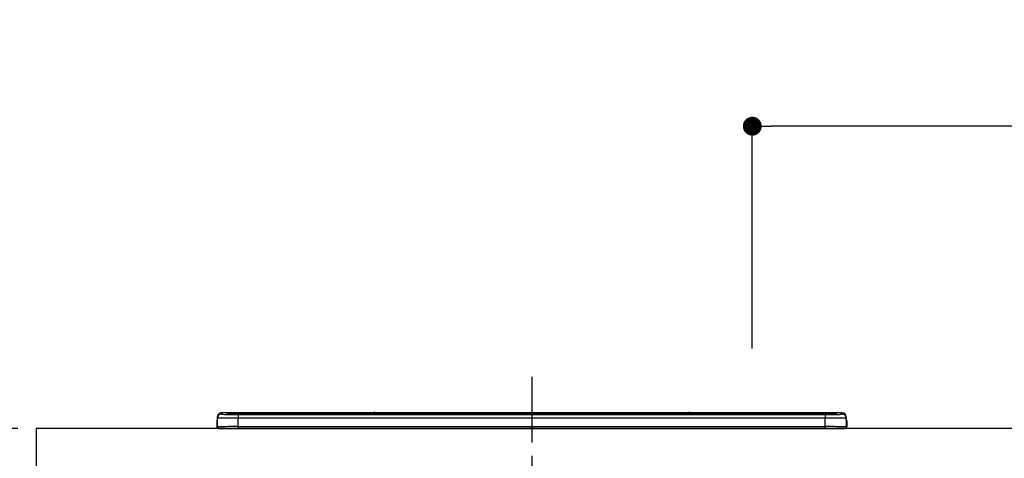
# Model space of a CAD drawing. Extents: x 163 to 26285, y -32850 to -24450.
# Drawn here: x 15611 to 16548, y -30184 to -29766 of the extents above; entities that cross this region are included whole.
import ezdxf

# ---------------------------------------------------------------- set-up
doc = ezdxf.new("R2010")
doc.units = 0
doc.header["$LTSCALE"] = 50
doc.header["$MEASUREMENT"] = 0
doc.linetypes.add('CENTER', pattern=[2, 1.25, -0.25, 0.25, -0.25])
doc.layers.get('0').update_dxf_attribs({"linetype": 'CONTINUOUS'})
for name, color, linetype in [('126-甲板', 2, 'CONTINUOUS'), ('150-機器', 8, 'CONTINUOUS'), ('166-寸法B', 11, 'CONTINUOUS')]:
    doc.layers.add(name, color=color, linetype=linetype)
doc.styles.add('KH001', font='txt')
doc.dimstyles.new('KH1xx030', dxfattribs={"dimscale": 30, "dimtxt": 2, "dimasz": 0.6, "dimexe": 0.3, "dimexo": 1.2, "dimgap": 0.5, "dimtad": 3, "dimdec": 1, "dimdsep": 46, "dimlunit": 6, "dimtxsty": 'KH001', "dimblk": 'DOT', "dimcen": 1, "dimdle": 1, "dimclrd": 256, "dimclre": 256, "dimclrt": 256, "dimadec": 0, "dimazin": 0, "dimtfac": 1, "dimtdec": 1, "dimtix": 1, "dimtmove": 2, "dimatfit": 3, "dimldrblk": 'CLOSEDBLANK', "dimfxl": 1, "dimtolj": 1, "dimtzin": 0, "dimlwd": -1, "dimlwe": -1, "dimarcsym": 0})

# ---------------------------------------------------------------- blocks, each defined once
blk = doc.blocks.new('_Dot')
at = {"color": 0, "linetype": 'ByBlock', "lineweight": -2}
blk.add_line((-0.5, 0), (-1, 0), dxfattribs=at)
at = {"color": 0, "linetype": 'ByBlock', "const_width": 0.5}
blk.add_lwpolyline([(-0.25, 0, 1), (0.25, 0, 1)], format="xyb", close=True, dxfattribs=at)
blk = doc.blocks.new('*D63')
at = {"layer": '166-寸法B', "transparency": 16777216}
for p, q in [((16308.36, -30079.44), (16308.36, -29858.76)), ((18367.36, -30119.42), (18367.36, -29858.76)), ((18349.36, -29867.76), (16326.36, -29867.76))]:
    blk.add_line(p, q, dxfattribs=at)
at = {"layer": '166-寸法B', "transparency": 16777216, "xscale": 18, "yscale": 18, "zscale": 18, "rotation": 180}
blk.add_blockref('_Dot', (16308.36, -29867.76), dxfattribs=at)
at = {"layer": '166-寸法B', "transparency": 16777216, "xscale": 18, "yscale": 18, "zscale": 18}
blk.add_blockref('_Dot', (18367.36, -29867.76), dxfattribs=at)
at = {"layer": '166-寸法B', "transparency": 16777216, "insert": (17337.86, -29818.95), "char_height": 60, "attachment_point": 5, "style": 'KH001'}
blk.add_mtext('\\A1;2,059', dxfattribs=at)
blk = doc.blocks.new('_ClosedBlank')
at = {"color": 0, "linetype": 'ByBlock', "lineweight": -2}
for p, q in [((-1, 0.167), (0, 0)), ((-1, 0.167), (-1, -0.167)), ((0, 0), (-1, -0.167))]:
    blk.add_line(p, q, dxfattribs=at)
blk = doc.blocks.new('*D82')
at = {"layer": '166-寸法B', "transparency": 16777216}
for p, q in [((15608.83, -30155.42), (15081.45, -30155.42)), ((15090.45, -30997.42), (15090.45, -30173.42)), ((15608.83, -31015.42), (15081.45, -31015.42))]:
    blk.add_line(p, q, dxfattribs=at)
at = {"layer": '166-寸法B', "transparency": 16777216, "xscale": 18, "yscale": 18, "zscale": 18}
for p, rotation in [((15090.45, -30155.42), 90), ((15090.45, -31015.42), 270)]:
    blk.add_blockref('_Dot', p, dxfattribs=dict(at, rotation=rotation))
at = {"layer": '166-寸法B', "transparency": 16777216, "insert": (15040.42, -30585.42), "char_height": 60, "attachment_point": 5, "rotation": 90, "style": 'KH001'}
blk.add_mtext('\\A1;860(910)', dxfattribs=at)
blk = doc.blocks.new('*D83')
at = {"layer": '166-寸法B', "transparency": 16777216}
for p, q in [((15612.36, -29315.42), (15081.45, -29315.42)), ((15090.45, -30137.42), (15090.45, -29333.42)), ((15608.83, -30155.42), (15081.45, -30155.42))]:
    blk.add_line(p, q, dxfattribs=at)
at = {"layer": '166-寸法B', "transparency": 16777216, "xscale": 18, "yscale": 18, "zscale": 18}
for p, rotation in [((15090.45, -29315.42), 90), ((15090.45, -30155.42), 270)]:
    blk.add_blockref('_Dot', p, dxfattribs=dict(at, rotation=rotation))
at = {"layer": '166-寸法B', "transparency": 16777216, "insert": (15040.42, -29735.42), "char_height": 60, "attachment_point": 5, "rotation": 90, "style": 'KH001'}
blk.add_mtext('\\A1;840(790)', dxfattribs=at)

msp = doc.modelspace()

# ---------------------------------------------------------------- linework, layer by layer
at = {"layer": '126-甲板'}
msp.add_lwpolyline([(18364.36, -30155.42), (15626.36, -30155.42), (15626.36, -30195.42), (18364.36, -30195.42)], close=True, dxfattribs=at)
at = {"layer": '150-機器', "color": 161, "linetype": 'CENTER'}
msp.add_line((16098.36, -30106.32), (16098.36, -30442.34), dxfattribs=at)
at = {"layer": '150-機器', "color": 13, "linetype": 'Continuous'}
for p, q in [((15798.79, -30147.69), (15798.86, -30147.45)), ((15798.86, -30144.49), (15798.86, -30145.74)), ((15798.86, -30145.74), (15798.86, -30153.92)), ((15802.86, -30141.74), (15802.86, -30140.49)), ((15947.63, -30140.49), (15802.86, -30140.49)), ((15947.63, -30140.49), (15802.86, -30140.49)), ((15802.86, -30140.49), (15802.86, -30140.49)), ((15808.36, -30140.71), (15808.36, -30141.73)), ((15808.36, -30141.73), (15808.46, -30141.74)), ((15808.46, -30141.74), (15808.46, -30141.74)), ((15808.86, -30141.81), (15808.86, -30141.21)), ((15808.86, -30141.81), (15808.86, -30141.21)), ((15813.86, -30140.57), (15813.86, -30141.07)), ((15813.86, -30140.57), (16382.86, -30140.57)), ((16382.86, -30141.07), (15813.86, -30141.07)), ((15813.86, -30141.59), (15813.86, -30141.07)), ((16333.1, -30141.59), (15814.36, -30141.59)), ((16377.86, -30142.01), (15818.86, -30142.01)), ((15818.86, -30142.01), (15818.86, -30142.01)), ((16377.86, -30142.01), (15818.86, -30142.01)), ((15818.86, -30142.17), (15818.86, -30145.49)), ((15818.86, -30142.17), (16377.86, -30142.17)), ((15818.86, -30153.67), (15818.86, -30145.49)), ((16377.86, -30145.49), (15818.86, -30145.49)), ((15845.11, -30141.86), (15845.11, -30142.01)), ((15857.11, -30141.84), (15846.11, -30141.84)), ((15858.11, -30141.86), (15858.11, -30142.01)), ((15858.11, -30142.01), (15858.11, -30141.86)), ((15879.36, -30141.86), (15879.36, -30142.01)), ((15891.36, -30141.84), (15880.36, -30141.84)), ((15892.36, -30141.86), (15892.36, -30142.01)), ((15892.36, -30142.01), (15892.36, -30141.86)), ((15898.36, -30141.86), (15898.36, -30142.01)), ((15929.36, -30141.84), (15899.36, -30141.84)), ((15930.36, -30141.86), (15930.36, -30142.01)), ((15930.36, -30142.01), (15930.36, -30141.86)), ((15936.36, -30141.86), (15936.36, -30142.01)), ((15948.36, -30141.84), (15937.36, -30141.84)), ((15947.67, -30140.54), (15947.62, -30140.53)), ((15947.62, -30140.53), (15947.62, -30140.53)), ((15947.83, -30140.54), (15947.67, -30140.54)), ((15948.07, -30140.55), (15947.83, -30140.54)), ((15948.36, -30140.55), (15948.07, -30140.55)), ((15948.64, -30140.55), (15948.36, -30140.55)), ((15948.88, -30140.54), (15948.64, -30140.55)), ((15949.04, -30140.54), (15948.88, -30140.54)), ((15949.1, -30140.53), (15949.04, -30140.54)), ((16247.63, -30140.49), (15949.08, -30140.49)), ((16247.63, -30140.49), (15949.09, -30140.49)), ((15949.1, -30140.53), (15949.1, -30140.53)), ((15949.36, -30141.86), (15949.36, -30142.01)), ((15949.36, -30142.01), (15949.36, -30141.86)), ((15977.7, -30141.86), (15977.7, -30142.01)), ((15989.7, -30141.84), (15978.7, -30141.84)), ((15990.7, -30141.86), (15990.7, -30142.01)), ((15990.7, -30142.01), (15990.7, -30141.86)), ((15996.7, -30141.86), (15996.7, -30142.01)), ((16008.7, -30141.84), (15997.7, -30141.84)), ((16009.7, -30141.86), (16009.7, -30142.01)), ((16009.7, -30142.01), (16009.7, -30141.86)), ((16015.7, -30141.86), (16015.7, -30142.01)), ((16027.7, -30141.84), (16016.7, -30141.84)), ((16028.7, -30141.86), (16028.7, -30142.01)), ((16028.7, -30142.01), (16028.7, -30141.86)), ((16034.7, -30141.86), (16034.7, -30142.01)), ((16065.7, -30141.84), (16035.7, -30141.84)), ((16066.7, -30141.86), (16066.7, -30142.01)), ((16066.7, -30142.01), (16066.7, -30141.86)), ((16072.7, -30141.86), (16072.7, -30142.01)), ((16084.7, -30141.84), (16073.7, -30141.84)), ((16085.7, -30141.86), (16085.7, -30142.01)), ((16085.7, -30142.01), (16085.7, -30141.86)), ((16117.7, -30141.86), (16117.7, -30142.01)), ((16129.7, -30141.84), (16118.7, -30141.84)), ((16130.7, -30141.86), (16130.7, -30142.01)), ((16130.7, -30142.01), (16130.7, -30141.86)), ((16136.7, -30141.86), (16136.7, -30142.01)), ((16167.7, -30141.84), (16137.7, -30141.84)), ((16168.7, -30141.86), (16168.7, -30142.01)), ((16168.7, -30142.01), (16168.7, -30141.86)), ((16221.11, -30141.86), (16221.11, -30142.01)), ((16233.11, -30141.84), (16222.11, -30141.84)), ((16234.11, -30142.01), (16234.11, -30141.86)), ((16234.11, -30141.86), (16234.11, -30142.01)), ((16240.11, -30141.86), (16240.11, -30142.01)), ((16271.11, -30141.84), (16241.11, -30141.84)), ((16247.62, -30140.53), (16247.62, -30140.53)), ((16247.62, -30140.53), (16247.67, -30140.54)), ((16247.67, -30140.54), (16247.83, -30140.54)), ((16247.83, -30140.54), (16248.07, -30140.55)), ((16248.07, -30140.55), (16248.36, -30140.55)), ((16248.36, -30140.55), (16248.64, -30140.55)), ((16248.64, -30140.55), (16248.88, -30140.54)), ((16248.88, -30140.54), (16249.04, -30140.54)), ((16249.04, -30140.54), (16249.1, -30140.53)), ((16393.86, -30140.49), (16249.08, -30140.49)), ((16393.86, -30140.49), (16249.09, -30140.49)), ((16249.1, -30140.53), (16249.1, -30140.53)), ((16272.11, -30141.86), (16272.11, -30142.01)), ((16272.11, -30142.01), (16272.11, -30141.86)), ((16278.11, -30141.86), (16278.11, -30142.01)), ((16290.11, -30141.84), (16279.11, -30141.84)), ((16291.11, -30141.86), (16291.11, -30142.01)), ((16291.11, -30142.01), (16291.11, -30141.86)), ((16333.1, -30141.52), (16333.1, -30141.91)), ((16333.1, -30141.91), (16333.1, -30142.01)), ((16349.1, -30141.49), (16334.1, -30141.49)), ((16334.1, -30141.94), (16349.1, -30141.94)), ((16334.1, -30141.94), (16334.1, -30142.01)), ((16349.1, -30141.94), (16349.1, -30142.01)), ((16350.1, -30141.91), (16350.1, -30141.52)), ((16350.1, -30141.52), (16350.1, -30142.01)), ((16382.36, -30141.59), (16350.1, -30141.59)), ((16350.1, -30141.91), (16350.1, -30142.01)), ((16377.86, -30142.01), (16377.86, -30142.01)), ((16377.86, -30142.17), (16377.86, -30145.49)), ((16377.86, -30153.67), (16377.86, -30145.49)), ((16382.86, -30140.57), (16382.86, -30141.07)), ((16382.86, -30141.59), (16382.86, -30141.07)), ((16387.86, -30141.81), (16387.86, -30141.21)), ((16387.86, -30141.81), (16387.86, -30141.21)), ((16388.26, -30141.74), (16388.24, -30141.74)), ((16388.36, -30141.73), (16388.26, -30141.74)), ((16388.36, -30141.73), (16388.32, -30141.74)), ((16388.36, -30140.71), (16388.36, -30141.73)), ((16393.86, -30141.74), (16393.86, -30140.49)), ((16393.86, -30140.49), (16393.86, -30140.49)), ((16397.86, -30144.49), (16397.86, -30145.74)), ((16397.86, -30146.73), (16397.86, -30144.49)), ((16397.86, -30145.74), (16397.86, -30153.92)), ((16397.86, -30146.73), (16397.86, -30148.42)), ((15798.46, -30148.02), (15798.76, -30148.02)), ((15798.46, -30148.02), (15798.46, -30153.92)), ((15798.76, -30148.02), (15798.79, -30147.69)), ((15798.76, -30154.82), (15798.76, -30148.02)), ((15799.96, -30155.42), (15800.36, -30155.42)), ((15800.36, -30155.42), (16396.36, -30155.42)), ((15818.86, -30153.67), (15818.86, -30155.42)), ((15818.86, -30153.67), (16377.86, -30153.67)), ((16377.86, -30153.67), (16377.86, -30155.42)), ((16397.86, -30148.42), (16397.86, -30153.92)), ((16397.96, -30154.82), (16397.96, -30148.02)), ((16398.26, -30148.02), (16397.96, -30148.02)), ((16398.26, -30148.02), (16398.26, -30153.92)), ((16398.26, -30148.02), (16398.26, -30148.02)), ((16398.26, -30153.92), (16398.26, -30148.02)), ((16398.26, -30153.92), (16398.26, -30153.92))]:
    msp.add_line(p, q, dxfattribs=at)
for points in [[(15818.86, -30145.49), (15816.37, -30145.5), (15813.91, -30145.5), (15811.53, -30145.51), (15809.27, -30145.52), (15807.16, -30145.54), (15805.23, -30145.56), (15803.51, -30145.58), (15802.03, -30145.61), (15800.81, -30145.63), (15799.88, -30145.66), (15799.24, -30145.69), (15798.91, -30145.72), (15798.86, -30145.74)], [(15802.86, -30141.74), (15802.98, -30141.79), (15803.24, -30141.83)], [(15803.24, -30141.83), (15803.79, -30141.88), (15804.58, -30141.93), (15805.59, -30141.98), (15806.81, -30142.02), (15808.21, -30142.06), (15809.79, -30142.09), (15811.5, -30142.12), (15813.33, -30142.14), (15815.24, -30142.16), (15817.21, -30142.16), (15818.86, -30142.17)], [(16377.86, -30142.17), (16379.85, -30142.16), (16381.82, -30142.15), (16383.72, -30142.14), (16385.53, -30142.11), (16387.22, -30142.09), (16388.77, -30142.05), (16390.14, -30142.01), (16391.32, -30141.97), (16392.3, -30141.92), (16393.04, -30141.87), (16393.55, -30141.82), (16393.82, -30141.77), (16393.86, -30141.74)], [(16397.86, -30145.74), (16397.7, -30145.71), (16397.24, -30145.68), (16396.47, -30145.65), (16395.41, -30145.62), (16394.08, -30145.6), (16392.49, -30145.57), (16390.68, -30145.55), (16388.66, -30145.53), (16386.48, -30145.52), (16384.17, -30145.51), (16381.75, -30145.5), (16379.27, -30145.49), (16377.86, -30145.49)], [(15818.86, -30153.67), (15816.37, -30153.67), (15813.91, -30153.68), (15811.53, -30153.69), (15809.27, -30153.7), (15807.16, -30153.72), (15805.23, -30153.74), (15803.51, -30153.76), (15802.03, -30153.78), (15800.81, -30153.81), (15799.88, -30153.84), (15799.24, -30153.87), (15798.91, -30153.9), (15798.86, -30153.92)], [(16397.86, -30153.92), (16397.7, -30153.89), (16397.24, -30153.86), (16396.47, -30153.83), (16395.41, -30153.8), (16394.08, -30153.77), (16392.49, -30153.75), (16390.68, -30153.73), (16388.66, -30153.71), (16386.48, -30153.69), (16384.17, -30153.68), (16381.75, -30153.67), (16379.27, -30153.67), (16377.86, -30153.67)]]:
    msp.add_lwpolyline(points, dxfattribs=at)
for centre, radius, start, end in [((15800.46, -30148.02), 2, 143.13047, 179.99996), ((15802.86, -30144.49), 4, 89.9901, 179.99014), ((15802.86, -30145.74), 4, 89.98993, 179.99075), ((15812.48, -30192.98), 52.43, 88.49188, 94.50719), ((15808.36, -30141.21), 0.5, 0.00977, 90.00923), ((15816.26, -30038.37), 103.66, 265.64518, 271.43408), ((15812.8, -30191.25), 50.2, 88.79358, 94.50522), ((15813.11, -30189.44), 47.87, 88.50461, 94.49434), ((15845.86, -30151.41), 9.57, 88.50448, 94.49441), ((15857.36, -30151.41), 9.57, 85.50568, 91.49538), ((15880.11, -30151.41), 9.57, 88.50473, 94.49421), ((15891.61, -30151.41), 9.57, 85.50579, 91.49527), ((15899.11, -30151.41), 9.57, 88.5047, 94.49428), ((15929.61, -30151.41), 9.57, 85.50579, 91.49527), ((15937.11, -30151.41), 9.57, 88.50488, 94.49405), ((15948.36, -30140.83), 0.801, 22.05776, 157.94224), ((15948.61, -30151.41), 9.57, 85.50595, 91.49512), ((15978.45, -30151.41), 9.57, 88.50467, 94.4944), ((15989.95, -30151.41), 9.57, 85.50566, 91.4953), ((15997.45, -30151.41), 9.57, 88.50474, 94.49431), ((16008.95, -30151.41), 9.57, 85.50566, 91.4953), ((16016.45, -30151.41), 9.57, 88.50474, 94.49431), ((16027.95, -30151.41), 9.57, 85.50569, 91.49526), ((16035.45, -30151.41), 9.57, 88.50464, 94.49442), ((16065.95, -30151.41), 9.57, 85.50568, 91.49528), ((16073.45, -30151.41), 9.57, 88.5047, 94.49434), ((16084.95, -30151.41), 9.57, 85.50564, 91.4953), ((16118.45, -30151.41), 9.57, 88.5047, 94.49434), ((16129.95, -30151.41), 9.57, 85.50563, 91.49531), ((16137.45, -30151.41), 9.57, 88.5047, 94.49435), ((16167.95, -30151.41), 9.57, 85.50569, 91.49526), ((16221.86, -30151.41), 9.57, 88.50474, 94.49431), ((16233.36, -30151.41), 9.57, 85.50561, 91.49534), ((16240.86, -30151.41), 9.57, 88.50481, 94.49423), ((16248.36, -30140.83), 0.801, 22.05776, 157.94224), ((16271.36, -30151.41), 9.57, 85.50561, 91.49534), ((16278.86, -30151.41), 9.57, 88.50481, 94.49423), ((16290.36, -30151.41), 9.57, 85.50554, 91.49537), ((16333.85, -30151.06), 9.57, 88.50481, 94.49423), ((16333.85, -30132.37), 9.57, 265.50553, 271.49554), ((16349.35, -30151.06), 9.57, 85.50555, 91.49536), ((16349.35, -30132.37), 9.57, 268.50455, 274.49443), ((16380.45, -30038.34), 103.7, 268.56659, 274.3531), ((16383.61, -30189.44), 47.87, 85.50561, 91.49542), ((16384.24, -30192.98), 52.43, 85.49277, 91.50816), ((16383.92, -30191.25), 50.2, 85.49472, 91.20648), ((16388.36, -30141.21), 0.5, 89.99077, 179.99023), ((16393.86, -30144.49), 4, 0.01011, 90.00965), ((16393.86, -30145.74), 4, 0.00925, 90.01007), ((16396.26, -30148.02), 1.7, 0.00004, 29.38336), ((16396.26, -30148.02), 2, 0.00004, 40.11986), ((16396.26, -30148.02), 2, 0.00004, 39.88079), ((15799.96, -30153.92), 1.5, 180.03496, 216.83381), ((15799.96, -30153.92), 1.5, 216.8699, 270), ((15800.36, -30153.92), 1.5, 179.99996, 270), ((16396.36, -30153.92), 1.5, 270, 0.00004), ((16396.36, -30153.92), 1.5, 270, 0.00004), ((16396.76, -30153.92), 1.5, 270, 323.1301), ((16396.76, -30153.92), 1.5, 270, 323.1301), ((16396.76, -30153.92), 1.5, 323.0852, 0.04603), ((16396.76, -30153.92), 1.5, 323.16619, 359.96504)]:
    msp.add_arc(centre, radius, start, end, dxfattribs=at)

# ---------------------------------------------------------------- dimensions: what is measured, and where the dimension line sits
at = {"layer": '166-寸法B'}
for base, p1, p2, override, picture, middle in [((15090.45, -29315.42), (15644.83, -30155.42), (15648.36, -29315.42), {"dimpost": '(790)'}, '*D83', (15040.42, -29735.42)), ((15090.45, -30155.42), (15644.83, -31015.42), (15644.83, -30155.42), {"dimpost": '(910)'}, '*D82', (15040.42, -30585.42))]:
    dim = msp.add_linear_dim(base=base, p1=p1, p2=p2, angle=90, dimstyle='KH1xx030', override=override, dxfattribs=at)
    dim.commit()
    dim.dimension.update_dxf_attribs({"geometry": picture, "text_midpoint": middle})
dim = msp.add_linear_dim(base=(16308.36, -29867.76), p1=(18367.36, -30155.42), p2=(16308.36, -30115.44), dimstyle='KH1xx030', dxfattribs=at)
dim.commit()
dim.dimension.update_dxf_attribs({"geometry": '*D63', "text_midpoint": (17337.86, -29818.95)})

doc.saveas('drawing.dxf')
